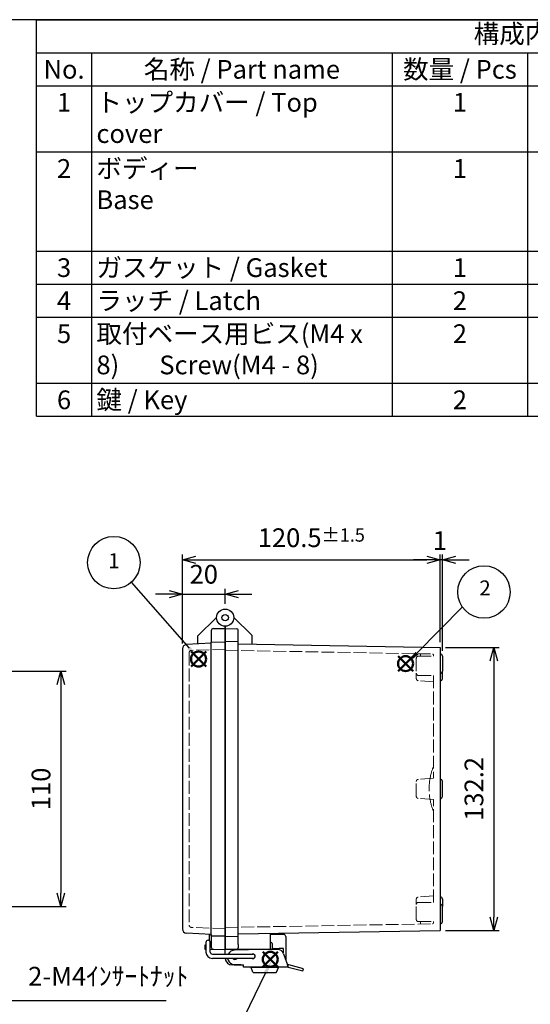
# Model space of a CAD drawing. Units: millimetres. Extents: x 0 to 2040, y 0 to 700.
# Drawn here: x 462 to 700, y 240 to 700 of the extents above; entities that cross this region are included whole.
import ezdxf

# ---------------------------------------------------------------- set-up
doc = ezdxf.new("R2010")
doc.units = ezdxf.units.MM
doc.header["$LTSCALE"] = 2
doc.linetypes.add('AM_ISO02W050x2', pattern=[3.75, 3, -0.75])
doc.layers.add('AM_12', color=7, linetype='Continuous', lineweight=50, plot=False)
for name, color, linetype, lineweight in [('AM_5', 3, 'Continuous', 25), ('ﾄｯﾌﾟｶﾊﾞｰ', 7, 'Continuous', 25), ('ﾄｯﾌﾟｶﾊﾞｰ0', 7, 'AM_ISO02W050x2', 13), ('ﾎﾞﾃﾞｨｰ', 2, 'Continuous', 25), ('ﾎﾞﾃﾞｨｰ0', 2, 'AM_ISO02W050x2', 13), ('ﾗｯﾁ', 3, 'Continuous', 25), ('ﾗｯﾁ金具', 6, 'Continuous', 25)]:
    doc.layers.add(name, color=color, linetype=linetype, lineweight=lineweight)
doc.styles.add('ACISOTS', font='isocp.shx', dxfattribs={"height": 1, "bigfont": 'extfont.shx'})
doc.styles.get("Standard").update_dxf_attribs({"font": 'ISOCP.SHX', "bigfont": 'EXTFONT.SHX'})
doc.dimstyles.new('AM_ISO$0', dxfattribs={"dimscale": 2, "dimtxt": 3.5, "dimasz": 2.5, "dimexe": 1, "dimexo": 1, "dimgap": 1.5, "dimtad": 1, "dimdec": 1, "dimdsep": 46, "dimtxsty": 'STANDARD', "dimblk": 'OPEN30', "dimcen": 0, "dimclrd": 3, "dimclre": 3, "dimclrt": 2, "dimadec": 0, "dimazin": 2, "dimtp": 0.1, "dimtm": 0.1, "dimtfac": 0.71, "dimtmove": 0, "dimatfit": 3, "dimldrblk": 'OPEN30', "dimfxl": 1, "dimlwd": -1, "dimlwe": -1, "dimarcsym": 0})

# ---------------------------------------------------------------- blocks, each defined once
blk = doc.blocks.new('TK-A3')
blk.add_lwpolyline([(0, 0), (403, 0), (403, 280), (0, 280)], close=True)
blk = doc.blocks.new('*S2626264847474747474757')
at = {"layer": 'AM_12', "color": 4}
for p, q in [((387.55, 315.4), (394.55, 322.4)), ((387.55, 322.4), (394.55, 315.4))]:
    blk.add_line(p, q, dxfattribs=at)
blk.add_circle((391.05, 318.9), 3.5, dxfattribs=at)
blk = doc.blocks.new('*S2727274948484848484858')
at = {"layer": 'AM_12', "color": 4}
for p, q in [((504.59, 313.16), (511.59, 320.16)), ((504.59, 320.16), (511.59, 313.16))]:
    blk.add_line(p, q, dxfattribs=at)
blk.add_circle((508.09, 316.66), 3.5, dxfattribs=at)
blk = doc.blocks.new('*S2929295150505050505060')
at = {"layer": 'AM_12', "color": 4}
for p, q in [((426.87, 190.5), (433.87, 197.5)), ((426.87, 197.5), (433.87, 190.5))]:
    blk.add_line(p, q, dxfattribs=at)
blk.add_circle((430.37, 194), 3.5, dxfattribs=at)
blk = doc.blocks.new('*S3131315352525252525262')
at = {"layer": 'AM_5', "color": 3}
blk.add_line((359.59, 354.76), (386.62, 324.04), dxfattribs=at)
blk.add_circle((351.5, 363.95), 12.25, dxfattribs=at)
at = {"layer": 'AM_5', "color": 3, "linetype": 'Continuous'}
blk.add_trace([(385.93, 323.43), (387.31, 324.65), (391.25, 318.79)], dxfattribs=at)
at = {"layer": 'AM_5', "color": 7, "insert": (351.5, 363.95), "char_height": 7, "attachment_point": 5, "style": 'ACISOTS'}
blk.add_mtext('1', dxfattribs=at)
blk = doc.blocks.new('*S3434345655555555545464')
at = {"layer": 'AM_5', "color": 3}
blk.add_line((414.97, 160.57), (428.11, 187.47), dxfattribs=at)
blk.add_circle((409.59, 149.57), 12.25, dxfattribs=at)
at = {"layer": 'AM_5', "color": 3, "linetype": 'Continuous'}
blk.add_trace([(428.94, 187.07), (427.28, 187.88), (431.18, 193.76)], dxfattribs=at)
at = {"layer": 'AM_5', "color": 7, "insert": (409.59, 149.57), "char_height": 7, "attachment_point": 5, "style": 'ACISOTS'}
blk.add_mtext('4', dxfattribs=at)
blk = doc.blocks.new('_Open30')
at = {"color": 0, "linetype": 'ByBlock', "lineweight": -2}
for p, q in [((-1, 0.268), (0, 0)), ((0, 0), (-1, -0.268)), ((0, 0), (-1, 0))]:
    blk.add_line(p, q, dxfattribs=at)
blk = doc.blocks.new('*D81')
at = {"layer": 'AM_5', "color": 3}
for p, q in [((537.55, 408.59), (537.55, 434.19)), ((557.55, 427.19), (557.55, 434.19)), ((531.3, 431.69), (525.05, 431.69)), ((537.55, 431.69), (557.55, 431.69)), ((563.8, 431.69), (570.05, 431.69))]:
    blk.add_line(p, q, dxfattribs=at)
at = {"layer": 'Defpoints', "color": 0}
for p in [(557.55, 431.69), (557.55, 424.69), (537.55, 406.09)]:
    blk.add_point(p, dxfattribs=at)
at = {"layer": 'AM_5', "color": 3, "xscale": 6.25, "yscale": 6.25, "zscale": 6.25}
blk.add_blockref('_Open30', (537.55, 431.69), dxfattribs=at)
at = {"layer": 'AM_5', "color": 3, "xscale": 6.25, "yscale": 6.25, "zscale": 6.25, "rotation": 180}
blk.add_blockref('_Open30', (557.55, 431.69), dxfattribs=at)
at = {"layer": 'AM_5', "color": 2, "insert": (547.55, 439.82), "char_height": 8.75, "attachment_point": 5}
blk.add_mtext('20', dxfattribs=at)
blk = doc.blocks.new('*D82')
at = {"layer": 'AM_5', "color": 3}
for p, q in [((537.55, 408.59), (537.55, 450.19)), ((543.8, 447.69), (651.8, 447.69)), ((658.05, 409.29), (658.05, 450.19))]:
    blk.add_line(p, q, dxfattribs=at)
at = {"layer": 'Defpoints', "color": 0}
for p in [(658.05, 447.69), (537.55, 406.09), (658.05, 406.79)]:
    blk.add_point(p, dxfattribs=at)
at = {"layer": 'AM_5', "color": 3, "xscale": 6.25, "yscale": 6.25, "zscale": 6.25, "rotation": 180}
blk.add_blockref('_Open30', (537.55, 447.69), dxfattribs=at)
at = {"layer": 'AM_5', "color": 3, "xscale": 6.25, "yscale": 6.25, "zscale": 6.25}
blk.add_blockref('_Open30', (658.05, 447.69), dxfattribs=at)
at = {"layer": 'AM_5', "color": 2, "insert": (597.8, 458.01), "char_height": 8.75, "attachment_point": 5}
blk.add_mtext('120.5{}{\\A0;{\\H1.5x;}{\\A2;\\H0.71x;\\C3;%%p1.5}}', dxfattribs=at)
blk = doc.blocks.new('*D83')
at = {"layer": 'AM_5', "color": 3}
for p, q in [((651.8, 447.69), (645.55, 447.69)), ((658.05, 409.29), (658.05, 450.19)), ((659.05, 447.69), (658.05, 447.69)), ((659.05, 405.19), (659.05, 450.19)), ((665.3, 447.69), (671.55, 447.69))]:
    blk.add_line(p, q, dxfattribs=at)
at = {"layer": 'Defpoints', "color": 0}
for p in [(658.05, 447.69), (658.05, 406.79), (659.05, 402.69)]:
    blk.add_point(p, dxfattribs=at)
at = {"layer": 'AM_5', "color": 3, "xscale": 6.25, "yscale": 6.25, "zscale": 6.25}
blk.add_blockref('_Open30', (658.05, 447.69), dxfattribs=at)
at = {"layer": 'AM_5', "color": 3, "xscale": 6.25, "yscale": 6.25, "zscale": 6.25, "rotation": 180}
blk.add_blockref('_Open30', (659.05, 447.69), dxfattribs=at)
at = {"layer": 'AM_5', "color": 2, "insert": (657.84, 455.54), "char_height": 8.75, "attachment_point": 5}
blk.add_mtext('1', dxfattribs=at)
blk = doc.blocks.new('*D68')
at = {"layer": 'AM_5', "color": 3}
for p, q in [((386.05, 395.69), (483.25, 395.69)), ((480.75, 389.44), (480.75, 291.94)), ((386.05, 285.69), (483.25, 285.69))]:
    blk.add_line(p, q, dxfattribs=at)
at = {"layer": 'Defpoints', "color": 0}
for p in [(383.55, 395.69), (383.55, 285.69), (480.75, 285.69)]:
    blk.add_point(p, dxfattribs=at)
at = {"layer": 'AM_5', "color": 3, "xscale": 6.25, "yscale": 6.25, "zscale": 6.25}
for p, rotation in [((480.75, 395.69), 90), ((480.75, 285.69), 270)]:
    blk.add_blockref('_Open30', p, dxfattribs=dict(at, rotation=rotation))
at = {"layer": 'AM_5', "color": 2, "insert": (472.62, 340.69), "char_height": 8.75, "attachment_point": 5, "rotation": 90}
blk.add_mtext('110', dxfattribs=at)
blk = doc.blocks.new('*D74')
at = {"layer": 'AM_5', "color": 3}
for p, q in [((660.55, 406.79), (685.55, 406.79)), ((683.05, 400.54), (683.05, 280.84)), ((660.55, 274.59), (685.55, 274.59))]:
    blk.add_line(p, q, dxfattribs=at)
at = {"layer": 'Defpoints', "color": 0}
for p in [(658.05, 406.79), (658.05, 274.59), (683.05, 274.59)]:
    blk.add_point(p, dxfattribs=at)
at = {"layer": 'AM_5', "color": 3, "xscale": 6.25, "yscale": 6.25, "zscale": 6.25}
for p, rotation in [((683.05, 406.79), 90), ((683.05, 274.59), 270)]:
    blk.add_blockref('_Open30', p, dxfattribs=dict(at, rotation=rotation))
at = {"layer": 'AM_5', "color": 2, "insert": (674.92, 340.69), "char_height": 8.75, "attachment_point": 5, "rotation": 90}
blk.add_mtext('132.2', dxfattribs=at)
blk = doc.blocks.new('*S89')
at = {"layer": 'AM_5', "color": 3, "linetype": 'Continuous'}
for p, q in [((432.55, 340.69), (432.4, 334.22)), ((434.03, 334.62), (432.55, 340.69)), ((435.66, 335.02), (432.55, 340.69))]:
    blk.add_line(p, q, dxfattribs=at)
at = {"layer": 'AM_5', "color": 3}
for p, q in [((456.75, 241.69), (434.03, 334.62)), ((530.03, 241.69), (456.75, 241.69))]:
    blk.add_line(p, q, dxfattribs=at)
at = {"layer": 'AM_5', "color": 2, "insert": (465.5, 246.07), "char_height": 8.75, "attachment_point": 7}
blk.add_mtext('2-M4ｲﾝｻｰﾄﾅｯﾄ', dxfattribs=at)

msp = doc.modelspace()

# ---------------------------------------------------------------- linework, layer by layer
at = {"color": 7}
for p, q in [((469.4, 700), (1007.5, 700)), ((469.4, 514.75), (469.4, 700)), ((469.4, 514.75), (1007.5, 514.75))]:
    msp.add_line(p, q, dxfattribs=at)
at = {"color": 1}
for p, q in [((469.4, 684.56), (1007.5, 684.56)), ((495.14, 684.56), (495.14, 669.12)), ((635.58, 684.56), (635.58, 669.12)), ((698.87, 684.56), (698.87, 669.12)), ((469.4, 669.12), (1007.5, 669.12)), ((495.14, 669.12), (495.14, 638.25)), ((635.58, 669.12), (635.58, 638.25)), ((698.87, 669.12), (698.87, 638.25)), ((469.4, 638.25), (1007.5, 638.25)), ((495.14, 638.25), (495.14, 591.94)), ((635.58, 638.25), (635.58, 591.94)), ((698.87, 638.25), (698.87, 591.94)), ((469.4, 591.94), (1007.5, 591.94)), ((495.14, 591.94), (495.14, 576.5)), ((635.58, 591.94), (635.58, 576.5)), ((698.87, 591.94), (698.87, 576.5)), ((469.4, 576.5), (1007.5, 576.5)), ((495.14, 576.5), (495.14, 561.06)), ((635.58, 576.5), (635.58, 561.06)), ((698.87, 576.5), (698.87, 561.06)), ((469.4, 561.06), (1007.5, 561.06)), ((495.14, 561.06), (495.14, 530.19)), ((635.58, 561.06), (635.58, 530.19)), ((698.87, 561.06), (698.87, 530.19)), ((469.4, 530.19), (1007.5, 530.19)), ((495.14, 530.19), (495.14, 514.75)), ((635.58, 530.19), (635.58, 514.75)), ((698.87, 530.19), (698.87, 514.75))]:
    msp.add_line(p, q, dxfattribs=at)
at = {"layer": 'AM_5', "color": 3}
msp.add_line((668.4, 425.67), (647.06, 404.05), dxfattribs=at)
msp.add_circle((678.46, 432.66), 12.25, dxfattribs=at)
at = {"layer": 'AM_5', "color": 3, "linetype": 'Continuous'}
msp.add_trace([(646.4, 404.69), (647.72, 403.4), (642.14, 399.06)], dxfattribs=at)
at = {"layer": 'ﾄｯﾌﾟｶﾊﾞｰ'}
for p, q in [((544.55, 411.96), (553.55, 420.69)), ((551.05, 414.6), (551.05, 409.26)), ((552.03, 415.6), (557.55, 415.69)), ((557.55, 265.69), (557.55, 416.69)), ((544.55, 411.96), (544.55, 408.35)), ((537.55, 406.09), (537.55, 275.3)), ((551.05, 408.69), (539.44, 408.08)), ((551.05, 272.69), (539.44, 273.3)), ((550.05, 272.75), (550.05, 269.86)), ((551.05, 272.69), (551.05, 266.79)), ((548.55, 267.69), (548.05, 267.69)), ((548.05, 267.69), (548.05, 265.86)), ((551.05, 267.69), (550.55, 267.69)), ((548.05, 265.86), (548.55, 265.85)), ((550.55, 265.82), (557.55, 265.69))]:
    msp.add_line(p, q, dxfattribs=at)
for radius in [4, 1.5]:
    msp.add_circle((557.55, 420.69), radius, dxfattribs=at)
for centre, radius, start, end in [((552.05, 414.6), 1, 91, 180), ((539.55, 406.09), 2, 93, 180), ((539.55, 275.3), 2, 180, 267), ((552.05, 266.79), 1, 180, 269)]:
    msp.add_arc(centre, radius, start, end, dxfattribs=at)
at = {"layer": 'ﾄｯﾌﾟｶﾊﾞｰ0'}
for p, q in [((557.55, 405.94), (541.71, 405.39)), ((540.75, 404.38), (540.75, 277)), ((557.55, 275.44), (541.71, 276))]:
    msp.add_line(p, q, dxfattribs=at)
for centre, start, end in [((541.75, 404.39), 92, 180), ((541.75, 277), 180, 268)]:
    msp.add_arc(centre, 1, start, end, dxfattribs=at)
at = {"layer": 'ﾎﾞﾃﾞｨｰ'}
for p, q in [((570.05, 412.44), (561.55, 420.69)), ((557.55, 416.69), (557.55, 265.69)), ((557.55, 415.69), (563.07, 415.48)), ((563.55, 267.96), (563.55, 414.98)), ((551.05, 409.26), (557.55, 409.39)), ((557.55, 409.69), (563.55, 409.47)), ((570.05, 412.44), (570.05, 408.28)), ((551.05, 272.11), (551.05, 409.26)), ((563.55, 408.44), (658.05, 406.79)), ((658.05, 406.79), (658.05, 274.59)), ((659.05, 402.69), (659.05, 395.69)), ((659.04, 392.19), (659.04, 395.69)), ((658.04, 391.19), (658.04, 391.19)), ((658.05, 345.19), (658.05, 345.19)), ((659.05, 337.19), (659.05, 344.19)), ((658.05, 336.19), (658.05, 336.19)), ((658.04, 290.19), (658.04, 290.19)), ((659.04, 289.19), (659.04, 285.69)), ((659.05, 278.69), (659.05, 285.69)), ((551.05, 272.11), (557.55, 271.99)), ((557.55, 271.69), (563.55, 271.92)), ((563.55, 272.99), (658.05, 274.59)), ((578.55, 273.25), (578.55, 265.69)), ((563.55, 267.96), (563.55, 266.4)), ((557.55, 265.69), (563.07, 265.9)), ((560.55, 265.69), (560.55, 265.81)), ((578.55, 265.69), (578.55, 265.69))]:
    msp.add_line(p, q, dxfattribs=at)
for radius in [4, 1.5]:
    msp.add_circle((557.55, 420.69), radius, dxfattribs=at)
for centre, radius, start, end in [((563.05, 414.98), 0.5, 0, 87.8323), ((658.05, 402.69), 1, 360, 90), ((658.05, 395.69), 1, 269.9999, 360), ((658.04, 392.19), 1, 270.0037, 0.0037), ((658.05, 344.19), 1, 0, 90), ((658.05, 337.19), 1, 270, 0), ((658.04, 289.19), 1, 359.9963, 89.9963), ((658.05, 285.69), 1, 0, 90.0001), ((658.05, 278.69), 1, 270, 0), ((563.05, 266.4), 0.5, 272.1677, 0)]:
    msp.add_arc(centre, radius, start, end, dxfattribs=at)
at = {"layer": 'ﾎﾞﾃﾞｨｰ0'}
for p, q in [((557.55, 405.44), (654.36, 403.7)), ((646.85, 401.69), (646.85, 394.69)), ((647.85, 402.69), (654.85, 402.69)), ((648.85, 403.8), (648.85, 402.69)), ((654.85, 403.2), (654.85, 402.69)), ((646.85, 392.22), (646.85, 394.68)), ((654.85, 390.69), (647.77, 391.22)), ((647.85, 393.69), (654.85, 393.69)), ((654.85, 393.69), (654.85, 345.69)), ((654.85, 345.69), (647.77, 345.16)), ((646.85, 337.22), (646.85, 344.17)), ((654.85, 335.69), (647.77, 336.22)), ((654.85, 287.69), (654.85, 335.69)), ((654.85, 290.69), (647.77, 290.17)), ((646.85, 289.17), (646.85, 286.7)), ((646.85, 279.69), (646.85, 286.69)), ((647.85, 287.69), (654.85, 287.69)), ((557.55, 275.94), (654.36, 277.68)), ((647.85, 278.69), (654.85, 278.69)), ((648.85, 277.59), (648.85, 278.69)), ((654.85, 278.18), (654.85, 278.69))]:
    msp.add_line(p, q, dxfattribs=at)
for centre, radius, start, end in [((647.85, 401.69), 1, 90, 180), ((654.35, 403.2), 0.5, 360, 88.9696), ((647.85, 394.69), 1, 180, 270), ((647.85, 392.22), 1, 180.0037, 265.731), ((681.41, 340.69), 28.56, 158.4313, 170.1584), ((647.85, 344.17), 1, 94.2727, 180), ((681.41, 340.69), 28.56, 170.1584, 189.8414), ((647.85, 337.22), 1, 180, 265.7273), ((681.41, 340.69), 28.56, 189.8414, 201.5687), ((647.85, 289.17), 1, 94.269, 179.9963), ((647.85, 286.69), 1, 90, 180), ((647.85, 279.69), 1, 180, 270), ((654.35, 278.18), 0.5, 271.0304, 0)]:
    msp.add_arc(centre, radius, start, end, dxfattribs=at)
at = {"layer": 'ﾗｯﾁ', "linetype": 'Continuous'}
for p, q in [((582.85, 272.69), (578.55, 272.69)), ((584.85, 272.69), (582.85, 272.69)), ((585.85, 271.69), (585.85, 260.79)), ((579.05, 268.99), (578.55, 268.99)), ((579.55, 268.49), (579.55, 266.69)), ((557.55, 263.49), (557.55, 265.49)), ((564.67, 265.69), (557.75, 265.69)), ((564.85, 265.69), (564.67, 265.69)), ((579.55, 265.69), (564.85, 265.69)), ((579.55, 266.69), (579.55, 265.99)), ((579.55, 265.69), (579.55, 265.99)), ((579.65, 265.69), (579.55, 265.69)), ((580.05, 266.19), (582.85, 266.19)), ((583.83, 266.19), (582.85, 266.19)), ((583.84, 266.19), (583.83, 266.19)), ((583.88, 266.19), (583.84, 266.19)), ((583.94, 266.19), (583.88, 266.19)), ((583.99, 266.19), (583.94, 266.19)), ((584.03, 266.19), (583.99, 266.19)), ((584.07, 266.19), (584.03, 266.19)), ((584.11, 266.19), (584.07, 266.19)), ((584.15, 266.19), (584.11, 266.19)), ((584.19, 266.18), (584.15, 266.19)), ((584.23, 266.18), (584.19, 266.18)), ((584.27, 266.18), (584.23, 266.18)), ((584.31, 266.18), (584.27, 266.18)), ((584.35, 266.17), (584.31, 266.18)), ((584.39, 266.17), (584.35, 266.17)), ((584.43, 266.16), (584.39, 266.17)), ((584.47, 266.16), (584.43, 266.16)), ((584.51, 266.15), (584.47, 266.16)), ((584.55, 266.14), (584.51, 266.15)), ((584.59, 266.13), (584.55, 266.14)), ((584.63, 266.12), (584.59, 266.13)), ((584.66, 266.1), (584.63, 266.12)), ((584.7, 266.08), (584.66, 266.1)), ((584.73, 266.06), (584.7, 266.08)), ((584.76, 266.03), (584.73, 266.06)), ((584.77, 265.99), (584.76, 266.03)), ((584.77, 265.63), (584.77, 265.99)), ((584.77, 264.84), (584.77, 265.63)), ((584.77, 264.04), (584.77, 264.84)), ((584.77, 263.75), (584.77, 264.04)), ((564.85, 258.49), (560.8, 258.49))]:
    msp.add_line(p, q, dxfattribs=at)
for centre, radius, start, end in [((584.85, 271.69), 1, 0, 90), ((579.05, 268.49), 0.5, 0, 90), ((557.75, 265.49), 0.2, 90, 180), ((580.05, 266.69), 0.5, 180, 225), ((580.05, 266.69), 0.5, 225, 270), ((560.8, 261.74), 3.25, 184.4183, 270)]:
    msp.add_arc(centre, radius, start, end, dxfattribs=at)
at = {"layer": 'ﾗｯﾁ金具'}
for p, q in [((548.55, 268.99), (548.55, 264.49)), ((550.55, 264.49), (550.55, 268.99)), ((551.55, 263.49), (570.55, 263.49)), ((570.55, 261.49), (551.55, 261.49))]:
    msp.add_line(p, q, dxfattribs=at)
at = {"layer": 'ﾗｯﾁ金具', "linetype": 'Continuous'}
for p, q in [((575.05, 265.69), (561.97, 265.39)), ((575.06, 265.69), (575.05, 265.69)), ((575.05, 265.69), (575.05, 265.69)), ((581.96, 265.69), (575.06, 265.69)), ((584.78, 263.72), (586.68, 258.49)), ((562.6, 258.49), (566.05, 258.49)), ((566.05, 257.49), (566.05, 258.49)), ((587.05, 258.49), (586.68, 258.49)), ((587.05, 257.49), (586.68, 258.49)), ((587.05, 257.49), (587.05, 258.49)), ((594.07, 256.65), (587.31, 258.46)), ((587.05, 257.49), (566.05, 257.49)), ((570.5, 255.12), (569.66, 257.22)), ((569.84, 257.49), (570.55, 257.49)), ((570.55, 257.49), (576.05, 257.49)), ((570.68, 254.99), (581.41, 254.99)), ((576.05, 257.49), (581.55, 257.49)), ((581.55, 257.49), (582.25, 257.49)), ((581.6, 255.12), (582.44, 257.22)), ((587.05, 257.49), (593.81, 255.68)), ((593.81, 255.68), (594.07, 256.65))]:
    msp.add_line(p, q, dxfattribs=at)
at = {"layer": 'ﾗｯﾁ金具'}
for centre, radius, start, end in [((549.55, 268.99), 1, 0, 180), ((551.55, 264.49), 3, 180, 270), ((551.55, 264.49), 1, 180, 270), ((570.55, 262.49), 1.05, 252.2472, 107.7528), ((570.55, 262.49), 1, 270, 90)]:
    msp.add_arc(centre, radius, start, end, dxfattribs=at)
at = {"layer": 'ﾗｯﾁ金具', "linetype": 'Continuous'}
for centre, radius, start, end in [((562.05, 261.99), 3.4, 91.318, 153.821), ((581.96, 262.69), 3, 20, 90), ((562.05, 261.99), 3.4, 188.4628, 249.6359), ((562.6, 263.49), 5, 249.6359, 270), ((562.05, 261.99), 1.05, 208.4508, 331.5631), ((587.05, 257.49), 1, 75, 90), ((569.84, 257.29), 0.2, 90, 201.8014), ((570.68, 255.19), 0.2, 201.8014, 270), ((581.41, 255.19), 0.2, 270, 338.1986), ((582.25, 257.29), 0.2, 338.1986, 90)]:
    msp.add_arc(centre, radius, start, end, dxfattribs=at)

# ---------------------------------------------------------------- block references
at = {"lineweight": 0, "xscale": 2.5, "yscale": 2.5, "zscale": 2.5}
msp.add_blockref('TK-A3', (0, 0), dxfattribs=at)
at = {"layer": 'AM_12'}
for name, p in [('*S2626264847474747474757', (154.04, 82.43)), ('*S2727274948484848484858', (133.74, 82.53)), ('*S2929295150505050505060', (148.25, 67.09))]:
    msp.add_blockref(name, p, dxfattribs=at)
at = {"layer": 'AM_5'}
for name, p in [('*S3131315352525252525262', (154.04, 82.43)), ('*S89', (0, 0)), ('*S3434345655555555545464', (148.25, 67.09))]:
    msp.add_blockref(name, p, dxfattribs=at)

# ---------------------------------------------------------------- texts
at = {"color": 2, "insert": (738.45, 692.28), "char_height": 8.75, "attachment_point": 5, "style": 'ACISOTS'}
msp.add_mtext('構成内容 / Components', dxfattribs=at)
at = {"color": 2, "char_height": 8.75, "style": 'ACISOTS'}
for s, insert, width, attachment_point in [('No.', (482.27, 681.19), 21.2464, 2), ('名称 / Part name', (565.36, 681.19), 135.9341, 2), ('数量 / Pcs', (667.22, 681.19), 58.7955, 2), ('トップカバー / Top cover', (497.39, 665.75), 135.9341, 1), ('1', (482.27, 665.75), 21.2464, 2), ('1', (667.22, 665.75), 58.7955, 2), ('2', (482.27, 634.87), 21.2464, 2), ('ボディー \\PBase', (497.39, 634.87), 135.9341, 1), ('1', (667.22, 634.87), 58.7955, 2), ('3', (482.27, 588.56), 21.2464, 2), ('ガスケット / Gasket', (497.39, 588.56), 135.9341, 1), ('1', (667.22, 588.56), 58.7955, 2), ('4', (482.27, 573.12), 21.2464, 2), ('ラッチ / Latch', (497.39, 573.12), 135.9341, 1), ('2', (667.22, 573.12), 58.7955, 2), ('5', (482.27, 557.69), 21.2464, 2), ('取付ベース用ビス(M4 x 8)       Screw(M4 - 8)', (497.39, 557.69), 135.9341, 1), ('2', (667.22, 557.69), 58.7955, 2), ('6', (482.27, 526.81), 21.2464, 2), ('鍵 / Key ', (497.39, 526.81), 135.9341, 1), ('2', (667.22, 526.81), 58.7955, 2)]:
    msp.add_mtext(s, dxfattribs=dict(at, insert=insert, width=width, attachment_point=attachment_point))
at = {"layer": 'AM_5', "color": 7, "insert": (678.95, 433.65), "char_height": 7, "attachment_point": 5, "style": 'ACISOTS'}
msp.add_mtext('2', dxfattribs=at)

# ---------------------------------------------------------------- dimensions: what is measured, and where the dimension line sits
at = {"layer": 'AM_5'}
dim = msp.add_linear_dim(base=(658.05, 447.69), p1=(537.55, 406.09), p2=(658.05, 406.79), text='<>{}{\\A0;{\\H1.5x;}{\\A2;\\H0.71x;\\C3;%%p1.5}}', dimstyle='AM_ISO$0', override={"dimscale": 2.5, "dimtp": 1.5, "dimtm": 1.5, "dimtdec": 2, "dimtix": 1, "dimtzin": 8}, dxfattribs=at)
dim.commit()
dim.dimension.update_dxf_attribs({"geometry": '*D82', "text_midpoint": (597.8, 458.01)})
dim = msp.add_linear_dim(base=(658.05, 447.69), p1=(659.05, 402.69), p2=(658.05, 406.79), dimstyle='AM_ISO$0', override={"dimscale": 2.5, "dimtix": 1, "dimtmove": 2}, dxfattribs=at)
dim.commit()
dim.dimension.update_dxf_attribs({"geometry": '*D83', "text_midpoint": (657.84, 455.54), "dimtype": 160})
dim = msp.add_linear_dim(base=(557.55, 431.69), p1=(537.55, 406.09), p2=(557.55, 424.69), dimstyle='AM_ISO$0', override={"dimscale": 2.5}, dxfattribs=at)
dim.commit()
dim.dimension.update_dxf_attribs({"geometry": '*D81', "text_midpoint": (547.55, 439.82)})
for base, p1, p2, picture, middle in [((683.05, 274.59), (658.05, 406.79), (658.05, 274.59), '*D74', (674.92, 340.69)), ((480.75, 285.69), (383.55, 395.69), (383.55, 285.69), '*D68', (472.62, 340.69))]:
    dim = msp.add_linear_dim(base=base, p1=p1, p2=p2, angle=90, dimstyle='AM_ISO$0', override={"dimscale": 2.5}, dxfattribs=at)
    dim.commit()
    dim.dimension.update_dxf_attribs({"geometry": picture, "text_midpoint": middle})

doc.saveas('drawing.dxf')
